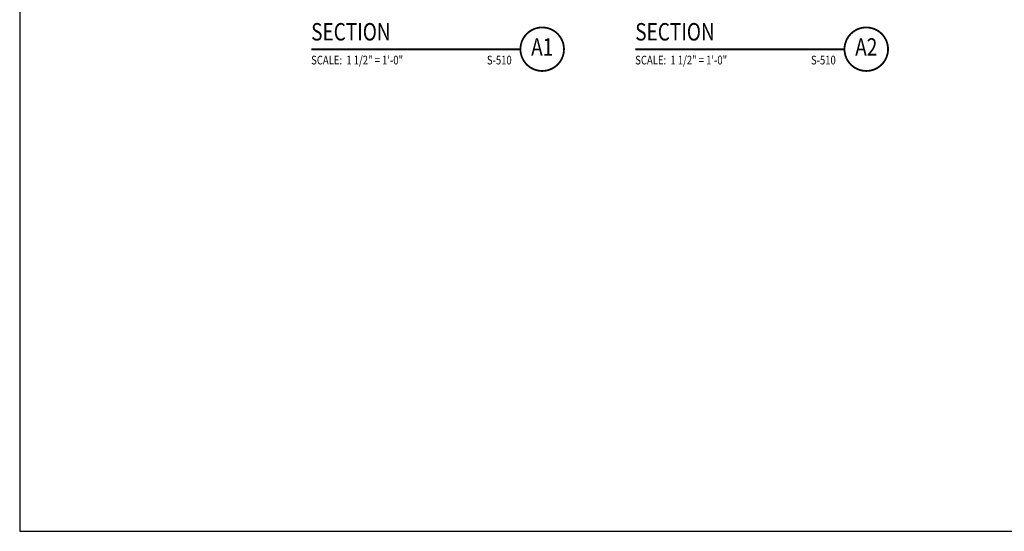
# Model space of a CAD drawing. Units: inches. Extents: x -9715 to 30233, y -24553 to -3453.
# Drawn here: x 11742 to 11855, y -20393 to -20334 of the extents above; entities that cross this region are included whole.
import ezdxf
from ezdxf.enums import TextEntityAlignment as Align

# ---------------------------------------------------------------- set-up
doc = ezdxf.new("R2010")
doc.units = ezdxf.units.IN
doc.header["$MEASUREMENT"] = 0
doc.layers.get('0').update_dxf_attribs({"color": 77})
doc.layers.get('DEFPOINTS').update_dxf_attribs({"color": 11})
doc.layers.add('S-ANNO-SYMB', color=2, linetype='Continuous')
doc.styles.add('FT', font='ROMANS.shx', dxfattribs={"width": 0.8, "height": 0.125})
doc.styles.add('TT', font='swiss.ttf', dxfattribs={"width": 0.8, "height": 0.25})

# ---------------------------------------------------------------- blocks, each defined once
blk = doc.blocks.new('SECTION_INFO')
at = {"style": 'TT', "width": 0.8}
blk.add_attdef('SECTION_TITLE', text='', height=0.25, dxfattribs=at).set_placement((0, 0.375), align=Align.TOP_LEFT)
at = {"style": 'FT', "width": 0.8}
blk.add_attdef('SCALE', (0, -0.21875), '', height=0.125, dxfattribs=at)
blk = doc.blocks.new('T-BULB_R')
at = {"const_width": 0.02604}
for points in [[(0.625, 0, 1), (0, 0, 1)], [(0.625, 0, -1), (0, 0, -1)]]:
    blk.add_lwpolyline(points, format="xyb", dxfattribs=at)
at = {"style": 'TT', "width": 0.8}
blk.add_attdef('SECTION_#', text='', height=0.25, dxfattribs=at).set_placement((0.3125, 0), align=Align.MIDDLE)
at = {"style": 'FT', "width": 0.8}
blk.add_attdef('SHEET_FROM', text='', height=0.125, dxfattribs=at).set_placement((-0.125, -0.21875), align=Align.RIGHT)

msp = doc.modelspace()

# ---------------------------------------------------------------- linework, layer by layer
at = {"layer": 'DEFPOINTS'}
msp.add_lwpolyline([(11741.79035, -20392.8315), (12028.50464, -20392.8315), (12028.50464, -20167.63423), (11741.79035, -20167.63423)], close=True, dxfattribs=at)
at = {"layer": 'S-ANNO-SYMB', "const_width": 0.224}
for points in [[(11775.2592, -20337.45038), (11799.28515, -20337.45038)], [(11812.469, -20337.45038), (11836.49495, -20337.45038)]]:
    msp.add_lwpolyline(points, dxfattribs=at)

# ---------------------------------------------------------------- block references
at = {"layer": 'S-ANNO-SYMB', "xscale": 8.00000035699668, "yscale": 8.00000035699668, "zscale": 8.00000035699668}
for name, p, values in [('SECTION_INFO', (11775.2592, -20337.45038), {'SECTION_TITLE': 'SECTION', 'SCALE': 'SCALE:  1 1/2" = 1\'-0"'}), ('T-BULB_R', (11799.28515, -20337.45038), {'SECTION_#': 'A1', 'SHEET_FROM': 'S-510'}), ('SECTION_INFO', (11812.469, -20337.45038), {'SECTION_TITLE': 'SECTION', 'SCALE': 'SCALE:  1 1/2" = 1\'-0"'}), ('T-BULB_R', (11836.49495, -20337.45038), {'SECTION_#': 'A2', 'SHEET_FROM': 'S-510'})]:
    msp.add_blockref(name, p, dxfattribs=at).add_auto_attribs(values)

doc.saveas('drawing.dxf')
